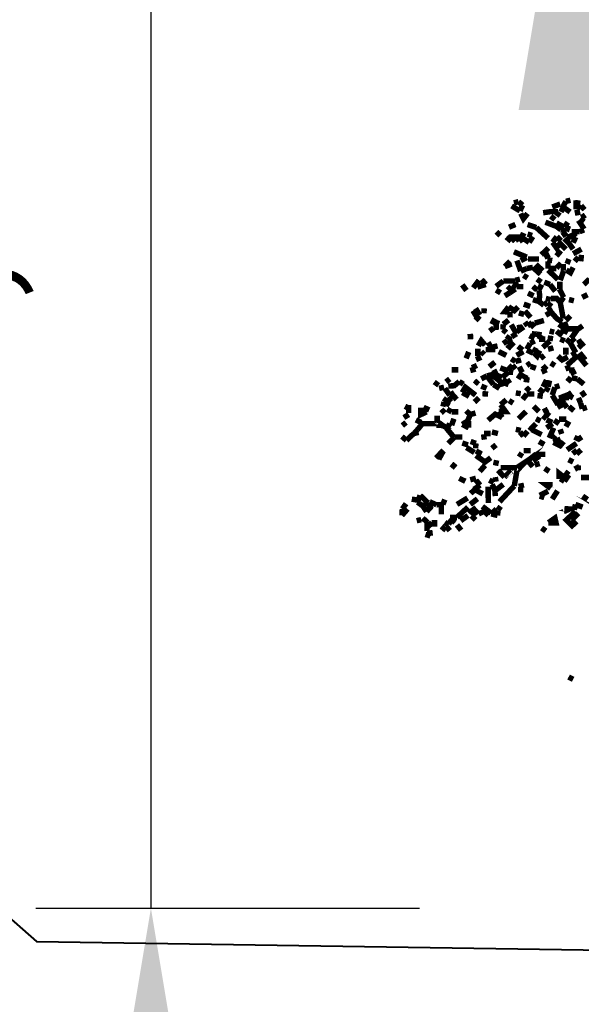
# Model space of a CAD drawing. Units: millimetres. Extents: x 2486 to 3011, y 1223 to 1268.
# Drawn here: x 2528 to 2531, y 1230 to 1234 of the extents above; entities that cross this region are included whole.
import ezdxf

# ---------------------------------------------------------------- set-up
doc = ezdxf.new("R2010")
doc.units = ezdxf.units.MM
doc.layers.add('P', color=7, linetype='Continuous')
doc.styles.get("Standard").update_dxf_attribs({"font": 'arial.ttf'})
doc.dimstyles.new('ISO-25', dxfattribs={"dimtxt": 2.5, "dimasz": 2.5, "dimexe": 1.25, "dimexo": 0.625, "dimtad": 1, "dimtxsty": 'Standard', "dimcen": 2.5, "dimadec": 0, "dimazin": 0, "dimtfac": 1, "dimtmove": 0, "dimatfit": 3, "dimfxl": 1, "dimarcsym": 0})

# ---------------------------------------------------------------- blocks, each defined once
blk = doc.blocks.new('*D14')
at = {"color": 0, "lineweight": -2, "transparency": 16777216}
for p, q in [((2530.955, 1240.0158), (2530.955, 1242.5158)), ((2529.6857, 1237.5158), (2532.205, 1237.5158)), ((2530.955, 1237.5158), (2530.955, 1236.5018)), ((2529.6851, 1236.5018), (2532.205, 1236.5018)), ((2530.955, 1234.0018), (2530.955, 1231.5018))]:
    blk.add_line(p, q, dxfattribs=at)
at = {"color": 0, "transparency": 16777216}
for points in [[(2530.5384, 1240.0158), (2531.3717, 1240.0158), (2530.955, 1237.5158)], [(2530.5384, 1234.0018), (2531.3717, 1234.0018), (2530.955, 1236.5018)]]:
    blk.add_solid(points, dxfattribs=at)
at = {"layer": 'Defpoints', "color": 0, "transparency": 16777216}
for p in [(2529.0607, 1237.5158), (2529.0601, 1236.5018), (2530.955, 1236.5018)]:
    blk.add_point(p, dxfattribs=at)
at = {"color": 0, "transparency": 16777216, "insert": (2530.0295, 1237.0088), "char_height": 2.5, "attachment_point": 5, "rotation": 90}
blk.add_mtext('{\\H0.2x;1,01}', dxfattribs=at)
blk = doc.blocks.new('*D16')
at = {"color": 0, "lineweight": -2, "transparency": 16777216}
for p, q in [((2528.8267, 1239.0001), (2528.8267, 1241.5001)), ((2528.7943, 1236.5001), (2530.0767, 1236.5001)), ((2528.8267, 1236.5001), (2528.8267, 1230.2828)), ((2528.2907, 1230.2828), (2530.0767, 1230.2828)), ((2528.8267, 1227.7828), (2528.8267, 1225.2828))]:
    blk.add_line(p, q, dxfattribs=at)
at = {"color": 0, "transparency": 16777216}
for points in [[(2528.41, 1239.0001), (2529.2433, 1239.0001), (2528.8267, 1236.5001)], [(2528.41, 1227.7828), (2529.2433, 1227.7828), (2528.8267, 1230.2828)]]:
    blk.add_solid(points, dxfattribs=at)
at = {"layer": 'Defpoints', "color": 0, "transparency": 16777216}
for p in [(2528.1693, 1236.5001), (2527.6657, 1230.2828), (2528.8267, 1230.2828)]:
    blk.add_point(p, dxfattribs=at)
at = {"color": 0, "transparency": 16777216, "insert": (2527.9012, 1233.3915), "char_height": 2.5, "attachment_point": 5, "rotation": 90}
blk.add_mtext('{\\H0.2x;6,22}', dxfattribs=at)

msp = doc.modelspace()

# ---------------------------------------------------------------- linework, layer by layer
at = {"color": 251, "lineweight": 40, "true_color": 0x636466}
for p, q in [((2528.1234, 1230.2769), (2528.2944, 1230.1267)), ((2528.2944, 1230.1267), (2535.2201, 1230.0229))]:
    msp.add_line(p, q, dxfattribs=at)
at = {"layer": 'P', "const_width": 0.0255}
for points in [[(2530.5449, 1233.5318), (2530.506, 1233.5548)], [(2530.5166, 1233.569), (2530.5379, 1233.5743)], [(2530.5379, 1233.5743), (2530.5573, 1233.5584)], [(2530.5449, 1233.5318), (2530.5573, 1233.5584)], [(2530.7322, 1233.5637), (2530.6951, 1233.5495)], [(2530.7782, 1233.5265), (2530.7464, 1233.5495), (2530.7357, 1233.5265)], [(2530.7464, 1233.5548), (2530.7587, 1233.576)], [(2530.7587, 1233.576), (2530.7799, 1233.5813)], [(2530.8065, 1233.5389), (2530.8065, 1233.5813)], [(2530.8118, 1233.5584), (2530.8153, 1233.5813)], [(2530.8276, 1233.5389), (2530.8118, 1233.5584)], [(2530.8471, 1233.5548), (2530.8276, 1233.5389)], [(2530.5802, 1233.5195), (2530.5608, 1233.4947), (2530.5484, 1233.5195)], [(2530.6527, 1233.523), (2530.6881, 1233.5283), (2530.7216, 1233.5283)], [(2530.7075, 1233.4912), (2530.6881, 1233.507)], [(2530.7146, 1233.507), (2530.7287, 1233.5265)], [(2530.8153, 1233.5107), (2530.81, 1233.5371)], [(2530.8312, 1233.5), (2530.8489, 1233.5124)], [(2530.4937, 1233.4558), (2530.5237, 1233.4682)], [(2530.6209, 1233.454), (2530.5802, 1233.4682)], [(2530.6756, 1233.4045), (2530.6209, 1233.454)], [(2530.7146, 1233.4594), (2530.6633, 1233.4788)], [(2530.7146, 1233.4753), (2530.7517, 1233.4558)], [(2530.7357, 1233.4434), (2530.7146, 1233.4594)], [(2530.7517, 1233.4558), (2530.7676, 1233.4788)], [(2530.7711, 1233.4629), (2530.7605, 1233.4364)], [(2530.8436, 1233.447), (2530.8171, 1233.4876)], [(2530.8436, 1233.4806), (2530.8241, 1233.4947)], [(2530.4353, 1233.417), (2530.453, 1233.4346)], [(2530.4812, 1233.4099), (2530.5042, 1233.3904)], [(2530.5042, 1233.3904), (2530.5254, 1233.4099), (2530.4919, 1233.4099)], [(2530.5414, 1233.3904), (2530.5289, 1233.4099)], [(2530.5449, 1233.4223), (2530.5696, 1233.4117)], [(2530.6015, 1233.417), (2530.5802, 1233.424)], [(2530.5874, 1233.3851), (2530.605, 1233.4117)], [(2530.6969, 1233.3851), (2530.7163, 1233.4117)], [(2530.7357, 1233.3922), (2530.7163, 1233.4117)], [(2530.7605, 1233.4364), (2530.7357, 1233.4434)], [(2530.7411, 1233.4152), (2530.764, 1233.4311)], [(2530.7834, 1233.3992), (2530.7711, 1233.424)], [(2530.8047, 1233.4099), (2530.7834, 1233.3992)], [(2530.7852, 1233.4346), (2530.8223, 1233.4346)], [(2530.8047, 1233.4099), (2530.7852, 1233.4311)], [(2530.7924, 1233.3834), (2530.8047, 1233.4099)], [(2530.8223, 1233.4346), (2530.8436, 1233.4434)], [(2530.5414, 1233.3904), (2530.5608, 1233.4028)], [(2530.5608, 1233.4028), (2530.5874, 1233.3851)], [(2530.7587, 1233.3533), (2530.7322, 1233.3798), (2530.7146, 1233.3604), (2530.6969, 1233.3851)], [(2530.7924, 1233.3533), (2530.7711, 1233.3834), (2530.7517, 1233.4028)], [(2530.5767, 1233.3162), (2530.5166, 1233.3409)], [(2530.5484, 1233.3003), (2530.5767, 1233.3145)], [(2530.6439, 1233.3268), (2530.6774, 1233.3587)], [(2530.658, 1233.3162), (2530.6827, 1233.3286)], [(2530.7146, 1233.3215), (2530.7357, 1233.3462)], [(2530.7924, 1233.3321), (2530.8312, 1233.3533)], [(2530.8171, 1233.3162), (2530.7994, 1233.2967)], [(2530.8276, 1233.2967), (2530.8312, 1233.3268)], [(2530.4742, 1233.272), (2530.499, 1233.2967)], [(2530.506, 1233.2844), (2530.4742, 1233.272)], [(2530.5484, 1233.2508), (2530.5307, 1233.3003)], [(2530.5767, 1233.2632), (2530.605, 1233.2685)], [(2530.582, 1233.3073), (2530.6332, 1233.3073)], [(2530.6404, 1233.2367), (2530.605, 1233.2685)], [(2530.651, 1233.2525), (2530.6191, 1233.2826)], [(2530.6951, 1233.3003), (2530.6721, 1233.3038)], [(2530.6756, 1233.2632), (2530.6756, 1233.2967)], [(2530.7146, 1233.265), (2530.7357, 1233.2879)], [(2530.7464, 1233.2525), (2530.7464, 1233.2844)], [(2530.7605, 1233.2561), (2530.7799, 1233.2437), (2530.7924, 1233.2685)], [(2530.764, 1233.2844), (2530.7729, 1233.3073)], [(2530.5484, 1233.2508), (2530.5767, 1233.2632)], [(2530.5802, 1233.219), (2530.5608, 1233.2314)], [(2530.7216, 1233.212), (2530.6756, 1233.2561)], [(2530.6774, 1233.2632), (2530.7146, 1233.2632)], [(2530.7322, 1233.2084), (2530.7482, 1233.2525)], [(2530.2957, 1233.1607), (2530.2762, 1233.1872)], [(2530.3275, 1233.1731), (2530.354, 1233.2084)], [(2530.347, 1233.1766), (2530.3858, 1233.1889)], [(2530.3858, 1233.1889), (2530.3664, 1233.212)], [(2530.4671, 1233.2048), (2530.4335, 1233.1801)], [(2530.5237, 1233.2048), (2530.4671, 1233.2048)], [(2530.4866, 1233.1625), (2530.5042, 1233.1801)], [(2530.5237, 1233.1678), (2530.5042, 1233.1801)], [(2530.5237, 1233.2084), (2530.5449, 1233.2137)], [(2530.5289, 1233.1766), (2530.5237, 1233.2013)], [(2530.5289, 1233.1783), (2530.5608, 1233.1783)], [(2530.6244, 1233.1625), (2530.605, 1233.1801)], [(2530.6439, 1233.1995), (2530.6244, 1233.2137)], [(2530.6332, 1233.1625), (2530.6457, 1233.1889)], [(2530.6845, 1233.1889), (2530.658, 1233.1995)], [(2530.7093, 1233.1571), (2530.6845, 1233.1889)], [(2530.7304, 1233.1678), (2530.7304, 1233.2013)], [(2530.8419, 1233.1889), (2530.8683, 1233.2137)], [(2530.4548, 1233.15), (2530.4335, 1233.1625)], [(2530.4972, 1233.15), (2530.4742, 1233.1359)], [(2530.4972, 1233.15), (2530.5237, 1233.1678)], [(2530.6085, 1233.1359), (2530.582, 1233.1483)], [(2530.6332, 1233.1095), (2530.6368, 1233.1377), (2530.6332, 1233.1625)], [(2530.7482, 1233.1289), (2530.7287, 1233.1678)], [(2530.8347, 1233.1289), (2530.8595, 1233.1412)], [(2530.4972, 1233.06), (2530.4742, 1233.0617), (2530.4919, 1233.0847)], [(2530.4919, 1233.0847), (2530.5184, 1233.067), (2530.536, 1233.0847)], [(2530.5626, 1233.097), (2530.5926, 1233.0864)], [(2530.605, 1233.1183), (2530.6332, 1233.1095)], [(2530.6332, 1233.1095), (2530.6562, 1233.0917)], [(2530.6562, 1233.0917), (2530.6721, 1233.1058)], [(2530.6651, 1233.1236), (2530.6881, 1233.1183)], [(2530.6756, 1233.0847), (2530.6899, 1233.1041)], [(2530.6899, 1233.06), (2530.6756, 1233.0847)], [(2530.7482, 1233.1289), (2530.7322, 1233.1058), (2530.7163, 1233.1236), (2530.6899, 1233.1236)], [(2530.7464, 1233.0299), (2530.7322, 1233.1058)], [(2530.7729, 1233.1183), (2530.7959, 1233.113)], [(2530.3257, 1233.067), (2530.3452, 1233.0352)], [(2530.3575, 1233.0458), (2530.3381, 1233.0776)], [(2530.3381, 1233.0211), (2530.3575, 1233.0422)], [(2530.3769, 1233.0546), (2530.3787, 1233.0776)], [(2530.499, 1233.0352), (2530.4972, 1233.06)], [(2530.5484, 1233.0405), (2530.5555, 1233.0653)], [(2530.5944, 1233.0352), (2530.5678, 1233.0653)], [(2530.6899, 1233.06), (2530.6651, 1233.0458)], [(2530.7411, 1233.014), (2530.7163, 1233.0299), (2530.6899, 1233.06)], [(2530.7587, 1233.0211), (2530.7799, 1233.0422)], [(2530.4282, 1233.0299), (2530.4141, 1233.0033)], [(2530.4353, 1232.9769), (2530.4335, 1233.0016), (2530.4406, 1233.0228)], [(2530.4653, 1232.9786), (2530.4671, 1233.0033)], [(2530.4671, 1233.0033), (2530.4919, 1233.0228)], [(2530.5289, 1232.9592), (2530.5042, 1233.0016)], [(2530.5414, 1233.0016), (2530.5449, 1232.9786), (2530.5626, 1232.991)], [(2530.5802, 1232.9963), (2530.5678, 1233.014)], [(2530.6015, 1233.0105), (2530.5802, 1232.9963)], [(2530.5926, 1232.9892), (2530.6138, 1233.0087)], [(2530.6138, 1233.0087), (2530.6562, 1233.0211)], [(2530.7287, 1232.9857), (2530.7464, 1233.0105)], [(2530.764, 1232.9822), (2530.7517, 1233.014)], [(2530.8118, 1232.9786), (2530.8366, 1232.9963)], [(2530.3275, 1232.9468), (2530.301, 1232.945)], [(2530.4229, 1232.9857), (2530.4035, 1232.9716)], [(2530.4812, 1232.9645), (2530.4653, 1232.9786)], [(2530.4847, 1232.9327), (2530.4972, 1232.9503)], [(2530.506, 1232.945), (2530.5289, 1232.9592)], [(2530.612, 1232.938), (2530.5891, 1232.9503)], [(2530.6209, 1232.9574), (2530.5997, 1232.9592)], [(2530.6457, 1232.9538), (2530.6209, 1232.9574)], [(2530.6332, 1232.9327), (2530.6457, 1232.9538)], [(2530.6827, 1232.9716), (2530.704, 1232.9663)], [(2530.6845, 1232.9256), (2530.6881, 1232.9503)], [(2530.7411, 1232.9503), (2530.7146, 1232.9716)], [(2530.7676, 1232.9645), (2530.7357, 1232.9822)], [(2530.8118, 1232.9822), (2530.764, 1232.9822)], [(2530.7834, 1232.938), (2530.8118, 1232.9786)], [(2530.3505, 1232.9026), (2530.3646, 1232.9274), (2530.3822, 1232.9061)], [(2530.3965, 1232.9186), (2530.4106, 1232.8955)], [(2530.4106, 1232.8955), (2530.4406, 1232.9026)], [(2530.4866, 1232.9274), (2530.4671, 1232.9133)], [(2530.506, 1232.8902), (2530.4847, 1232.908)], [(2530.4866, 1232.9274), (2530.5095, 1232.9327)], [(2530.499, 1232.9186), (2530.5166, 1232.9008)], [(2530.5573, 1232.8832), (2530.536, 1232.9008)], [(2530.5767, 1232.8867), (2530.5926, 1232.915)], [(2530.5926, 1232.915), (2530.6138, 1232.9256)], [(2530.6633, 1232.9344), (2530.6332, 1232.9327)], [(2530.651, 1232.8955), (2530.6845, 1232.9256)], [(2530.7535, 1232.9256), (2530.7322, 1232.9344)], [(2530.7782, 1232.9186), (2530.7605, 1232.9344)], [(2530.8047, 1232.8708), (2530.7782, 1232.9186)], [(2530.7994, 1232.9221), (2530.7834, 1232.938)], [(2530.8118, 1232.915), (2530.8347, 1232.9274)], [(2530.8171, 1232.8938), (2530.8436, 1232.9186)], [(2530.3063, 1232.8744), (2530.2939, 1232.8443)], [(2530.3487, 1232.8549), (2530.3487, 1232.8902)], [(2530.3787, 1232.862), (2530.3646, 1232.8761)], [(2530.43, 1232.8849), (2530.3858, 1232.8849)], [(2530.4812, 1232.8585), (2530.4459, 1232.8761)], [(2530.5289, 1232.8585), (2530.5608, 1232.8761)], [(2530.605, 1232.8691), (2530.5767, 1232.8832)], [(2530.6085, 1232.8708), (2530.6209, 1232.8938)], [(2530.6368, 1232.8814), (2530.6244, 1232.8549), (2530.6085, 1232.8708)], [(2530.6404, 1232.8443), (2530.658, 1232.8585)], [(2530.6756, 1232.8867), (2530.7004, 1232.8938)], [(2530.7676, 1232.8513), (2530.7411, 1232.8372), (2530.7216, 1232.8549)], [(2530.7587, 1232.862), (2530.7587, 1232.8938)], [(2530.764, 1232.8125), (2530.8153, 1232.8585)], [(2530.7852, 1232.8585), (2530.8047, 1232.8708)], [(2530.8153, 1232.8585), (2530.8542, 1232.8108)], [(2530.8489, 1232.8372), (2530.8223, 1232.8708)], [(2530.3381, 1232.7948), (2530.3275, 1232.8178)], [(2530.3646, 1232.8496), (2530.3399, 1232.839)], [(2530.4017, 1232.8054), (2530.4282, 1232.8266)], [(2530.4866, 1232.7877), (2530.5095, 1232.8125)], [(2530.5237, 1232.8302), (2530.5042, 1232.8425)], [(2530.5237, 1232.7948), (2530.5095, 1232.8125)], [(2530.5237, 1232.8302), (2530.5502, 1232.8372)], [(2530.5767, 1232.8108), (2530.5944, 1232.8231)], [(2530.651, 1232.8108), (2530.6686, 1232.7913)], [(2530.7075, 1232.8108), (2530.6881, 1232.8231)], [(2530.7729, 1232.7877), (2530.764, 1232.8125)], [(2530.2586, 1232.7913), (2530.2267, 1232.7913)], [(2530.3133, 1232.7877), (2530.3381, 1232.7948)], [(2530.4601, 1232.7118), (2530.453, 1232.7365), (2530.4141, 1232.7683), (2530.3912, 1232.763)], [(2530.4353, 1232.7666), (2530.4229, 1232.7913)], [(2530.4618, 1232.7559), (2530.4353, 1232.7666)], [(2530.4866, 1232.7877), (2530.453, 1232.8001)], [(2530.4919, 1232.7807), (2530.4618, 1232.7559)], [(2530.4919, 1232.7807), (2530.5131, 1232.7789)], [(2530.536, 1232.7488), (2530.5555, 1232.7789)], [(2530.5555, 1232.7789), (2530.5414, 1232.8054)], [(2530.5731, 1232.7683), (2530.5626, 1232.7471)], [(2530.5944, 1232.8071), (2530.6191, 1232.7983)], [(2530.6686, 1232.7913), (2530.6457, 1232.7807)], [(2530.7994, 1232.7913), (2530.7729, 1232.7877)], [(2530.7799, 1232.7736), (2530.8047, 1232.786)], [(2530.149, 1232.7171), (2530.1631, 1232.7365)], [(2530.2003, 1232.7347), (2530.2179, 1232.7488)], [(2530.2108, 1232.7153), (2530.2392, 1232.7171), (2530.2621, 1232.7365)], [(2530.2815, 1232.7241), (2530.2621, 1232.7365)], [(2530.3505, 1232.7418), (2530.3345, 1232.7241)], [(2530.3912, 1232.763), (2530.3646, 1232.7488)], [(2530.4211, 1232.7224), (2530.3912, 1232.763)], [(2530.4495, 1232.7046), (2530.4211, 1232.7224)], [(2530.4671, 1232.7312), (2530.4847, 1232.7471)], [(2530.4919, 1232.7224), (2530.4671, 1232.7312)], [(2530.4847, 1232.7471), (2530.4972, 1232.7277)], [(2530.5626, 1232.7471), (2530.5891, 1232.7435)], [(2530.6686, 1232.7435), (2530.6527, 1232.7118)], [(2530.6756, 1232.7118), (2530.6827, 1232.7418)], [(2530.7852, 1232.7365), (2530.764, 1232.7541)], [(2530.8118, 1232.7488), (2530.7852, 1232.7541)], [(2530.8419, 1232.7241), (2530.8118, 1232.7488)], [(2530.1914, 1232.71), (2530.1684, 1232.7046)], [(2530.2179, 1232.6729), (2530.195, 1232.7046)], [(2530.2179, 1232.6711), (2530.2392, 1232.6852)], [(2530.2762, 1232.6852), (2530.2904, 1232.71), (2530.3381, 1232.6729)], [(2530.2762, 1232.6852), (2530.3081, 1232.6676)], [(2530.3894, 1232.7046), (2530.3646, 1232.7153)], [(2530.3965, 1232.6782), (2530.3699, 1232.6799)], [(2530.5484, 1232.6799), (2530.5254, 1232.6835)], [(2530.5573, 1232.6534), (2530.5767, 1232.6782)], [(2530.5891, 1232.6923), (2530.5731, 1232.71)], [(2530.5767, 1232.6782), (2530.612, 1232.6782)], [(2530.6562, 1232.6835), (2530.6332, 1232.7029)], [(2530.6651, 1232.6905), (2530.6774, 1232.71)], [(2530.6951, 1232.6729), (2530.7075, 1232.71)], [(2530.7216, 1232.6287), (2530.6951, 1232.6729)], [(2530.7075, 1232.71), (2530.7287, 1232.7171)], [(2530.7269, 1232.6588), (2530.7587, 1232.6711), (2530.7605, 1232.6481)], [(2530.7924, 1232.6605), (2530.7676, 1232.6729), (2530.7852, 1232.6852)], [(2530.8471, 1232.6676), (2530.8312, 1232.6905)], [(2530.0147, 1232.6039), (2530.027, 1232.6269)], [(2530.027, 1232.6269), (2530.027, 1232.5898)], [(2530.186, 1232.6199), (2530.1914, 1232.641)], [(2530.1914, 1232.641), (2530.2056, 1232.6605)], [(2530.1914, 1232.641), (2530.2179, 1232.6269)], [(2530.2232, 1232.641), (2530.2073, 1232.6605)], [(2530.232, 1232.6534), (2530.2179, 1232.6711)], [(2530.2515, 1232.6711), (2530.232, 1232.6534)], [(2530.3328, 1232.641), (2530.354, 1232.6605)], [(2530.4459, 1232.5968), (2530.4777, 1232.5968), (2530.4548, 1232.6287)], [(2530.4548, 1232.6287), (2530.4812, 1232.6516)], [(2530.4937, 1232.6481), (2530.5131, 1232.6357)], [(2530.6262, 1232.6711), (2530.651, 1232.6676)], [(2530.7198, 1232.6163), (2530.7482, 1232.6322)], [(2530.7517, 1232.6322), (2530.7269, 1232.6588)], [(2530.764, 1232.6146), (2530.7517, 1232.6322)], [(2530.8276, 1232.6357), (2530.8171, 1232.6605)], [(2530.8347, 1232.6093), (2530.8276, 1232.6357)], [(2530.0041, 1232.5686), (2530.027, 1232.5827)], [(2530.1101, 1232.5951), (2530.0835, 1232.5827), (2530.0835, 1232.6146)], [(2530.096, 1232.6163), (2530.1224, 1232.6039)], [(2530.195, 1232.5898), (2530.179, 1232.6074)], [(2530.2267, 1232.5951), (2530.2056, 1232.6074)], [(2530.2586, 1232.5951), (2530.2267, 1232.5951)], [(2530.301, 1232.5526), (2530.3133, 1232.5827), (2530.2939, 1232.6004)], [(2530.3133, 1232.5827), (2530.3381, 1232.5898)], [(2530.3965, 1232.5562), (2530.43, 1232.5845), (2530.4618, 1232.5686)], [(2530.4618, 1232.5686), (2530.4459, 1232.5968)], [(2530.5379, 1232.5633), (2530.5731, 1232.5968)], [(2530.6332, 1232.5968), (2530.6085, 1232.6216)], [(2530.6527, 1232.5951), (2530.6756, 1232.6074)], [(2530.6827, 1232.5757), (2530.6651, 1232.5898)], [(2530.7959, 1232.6004), (2530.7729, 1232.6199)], [(2530.8347, 1232.6093), (2530.856, 1232.6163)], [(2530.0147, 1232.5456), (2529.997, 1232.5315)], [(2530.0853, 1232.5456), (2530.0606, 1232.558)], [(2530.1561, 1232.5403), (2530.0907, 1232.5403), (2530.0677, 1232.5121)], [(2530.1561, 1232.5332), (2530.186, 1232.5315), (2530.1666, 1232.5456)], [(2530.1596, 1232.5438), (2530.1596, 1232.5774)], [(2530.2056, 1232.5191), (2530.2179, 1232.5403)], [(2530.2267, 1232.5332), (2530.2374, 1232.5633)], [(2530.301, 1232.5526), (2530.2762, 1232.5368)], [(2530.2762, 1232.5368), (2530.3063, 1232.5209)], [(2530.3063, 1232.5209), (2530.3063, 1232.5526)], [(2530.5891, 1232.5085), (2530.6191, 1232.5403)], [(2530.6191, 1232.5633), (2530.6404, 1232.5526)], [(2530.6686, 1232.5633), (2530.651, 1232.5774)], [(2530.6951, 1232.5456), (2530.6686, 1232.558)], [(2530.6686, 1232.5209), (2530.6969, 1232.5403)], [(2530.7269, 1232.5403), (2530.704, 1232.5562)], [(2530.7605, 1232.5615), (2530.7269, 1232.5615)], [(2530.7587, 1232.5262), (2530.7729, 1232.5509)], [(2530.0341, 1232.4802), (2530.0518, 1232.4943)], [(2530.0518, 1232.4943), (2530.0677, 1232.5121)], [(2530.073, 1232.4996), (2530.0518, 1232.4943)], [(2530.186, 1232.5315), (2530.2056, 1232.5191)], [(2530.2392, 1232.4749), (2530.2038, 1232.5174)], [(2530.4088, 1232.4943), (2530.3769, 1232.4943)], [(2530.4141, 1232.5014), (2530.4424, 1232.4943)], [(2530.5484, 1232.5085), (2530.5254, 1232.5138)], [(2530.5608, 1232.482), (2530.5449, 1232.5014)], [(2530.5802, 1232.5049), (2530.5608, 1232.482)], [(2530.6457, 1232.489), (2530.5997, 1232.5121)], [(2530.6809, 1232.4732), (2530.7022, 1232.5209)], [(2530.7393, 1232.4926), (2530.7322, 1232.5138)], [(2530.0164, 1232.4626), (2529.9952, 1232.4802)], [(2530.0164, 1232.4626), (2530.0358, 1232.4802)], [(2530.2108, 1232.4484), (2530.2392, 1232.4767)], [(2530.2427, 1232.4784), (2530.2762, 1232.4784)], [(2530.3028, 1232.4413), (2530.2762, 1232.4501)], [(2530.3399, 1232.4484), (2530.3151, 1232.4572)], [(2530.3381, 1232.4254), (2530.3399, 1232.4484)], [(2530.3646, 1232.4767), (2530.3894, 1232.4802)], [(2530.658, 1232.4431), (2530.6332, 1232.4572)], [(2530.6951, 1232.4696), (2530.7093, 1232.4855)], [(2530.734, 1232.4679), (2530.7004, 1232.4537)], [(2530.7004, 1232.4537), (2530.7322, 1232.4378), (2530.7482, 1232.4572)], [(2530.764, 1232.4184), (2530.8082, 1232.4484)], [(2530.8047, 1232.4608), (2530.8153, 1232.482)], [(2530.8294, 1232.4608), (2530.8153, 1232.482)], [(2530.1879, 1232.4166), (2530.1543, 1232.3795)], [(2530.1666, 1232.3742), (2530.1879, 1232.4131)], [(2530.3328, 1232.4059), (2530.2957, 1232.429)], [(2530.3399, 1232.4131), (2530.3664, 1232.3989)], [(2530.4141, 1232.4254), (2530.4335, 1232.4413)], [(2530.5307, 1232.3212), (2530.5678, 1232.3601), (2530.5307, 1232.3353)], [(2530.5537, 1232.4042), (2530.5414, 1232.3848)], [(2530.5626, 1232.4148), (2530.5944, 1232.4148)], [(2530.605, 1232.3406), (2530.5802, 1232.3671), (2530.6209, 1232.3989)], [(2530.6633, 1232.3971), (2530.6209, 1232.3971)], [(2530.7924, 1232.4184), (2530.8082, 1232.3989)], [(2530.8082, 1232.3989), (2530.8294, 1232.4184)], [(2530.2267, 1232.3335), (2530.2445, 1232.3547)], [(2530.4088, 1232.3812), (2530.3822, 1232.3618), (2530.3399, 1232.3918)], [(2530.4459, 1232.3547), (2530.4211, 1232.3601)], [(2530.605, 1232.3671), (2530.6368, 1232.3901)], [(2530.6138, 1232.3476), (2530.6368, 1232.3547)], [(2530.7924, 1232.3618), (2530.7711, 1232.3724)], [(2530.3575, 1232.3176), (2530.3822, 1232.3459)], [(2530.4724, 1232.2911), (2530.4424, 1232.3229)], [(2530.4972, 1232.3353), (2530.4548, 1232.3353)], [(2530.4724, 1232.2911), (2530.5042, 1232.3212)], [(2530.4972, 1232.3353), (2530.5307, 1232.3353)], [(2530.5307, 1232.3212), (2530.5095, 1232.3229)], [(2530.5184, 1232.2504), (2530.5307, 1232.3212)], [(2530.6774, 1232.3353), (2530.6633, 1232.3141)], [(2530.7269, 1232.2823), (2530.7269, 1232.3088), (2530.7517, 1232.2893)], [(2530.7729, 1232.3017), (2530.7535, 1232.3159)], [(2530.8171, 1232.3229), (2530.8047, 1232.3459)], [(2530.8153, 1232.3459), (2530.8171, 1232.3229)], [(2530.2904, 1232.2717), (2530.2621, 1232.2858)], [(2530.3133, 1232.2787), (2530.3399, 1232.2858)], [(2530.3593, 1232.2539), (2530.3399, 1232.277)], [(2530.4229, 1232.2664), (2530.4017, 1232.277)], [(2530.4335, 1232.2699), (2530.43, 1232.2911)], [(2530.5537, 1232.2398), (2530.5484, 1232.2629)], [(2530.7517, 1232.2717), (2530.7322, 1232.284)], [(2530.7517, 1232.2717), (2530.7729, 1232.3017)], [(2530.8294, 1232.2893), (2530.8718, 1232.2893)], [(2530.3151, 1232.2151), (2530.3345, 1232.2328)], [(2530.331, 1232.2345), (2530.3593, 1232.2539)], [(2530.3717, 1232.2134), (2530.3345, 1232.2328)], [(2530.3982, 1232.1709), (2530.3965, 1232.2081), (2530.3965, 1232.2469)], [(2530.4671, 1232.2575), (2530.4282, 1232.2275), (2530.4159, 1232.2575)], [(2530.43, 1232.2027), (2530.4282, 1232.2275)], [(2530.4495, 1232.1762), (2530.5184, 1232.2504)], [(2530.536, 1232.2328), (2530.5608, 1232.2328)], [(2530.6368, 1232.2062), (2530.6756, 1232.2257)], [(2530.6881, 1232.2381), (2530.6651, 1232.2557), (2530.6969, 1232.2557)], [(2530.6951, 1232.1886), (2530.7198, 1232.2275)], [(2529.997, 1232.1426), (2530.0147, 1232.1674)], [(2530.08, 1232.2062), (2530.0712, 1232.1833), (2530.0412, 1232.1886)], [(2530.0925, 1232.1567), (2530.0677, 1232.1745)], [(2530.1172, 1232.1709), (2530.08, 1232.2062)], [(2530.0925, 1232.1567), (2530.1154, 1232.1709)], [(2530.1101, 1232.1303), (2530.1277, 1232.1497), (2530.1172, 1232.1709)], [(2530.1561, 1232.1621), (2530.1242, 1232.1762)], [(2530.186, 1232.1639), (2530.195, 1232.1868)], [(2530.2515, 1232.1639), (2530.301, 1232.1939)], [(2530.3133, 1232.1639), (2530.347, 1232.1903)], [(2530.6368, 1232.2027), (2530.658, 1232.1956)], [(2531.0839, 1232.0489), (2531.0592, 1232.0614), (2531.0821, 1232.0472)], [(2530.8595, 1232.1868), (2530.8366, 1232.2027)], [(2529.9952, 1232.1126), (2529.997, 1232.1426)], [(2530.0217, 1232.1426), (2529.9952, 1232.1126)], [(2530.1101, 1232.1303), (2530.0925, 1232.1567)], [(2530.1561, 1232.1621), (2530.186, 1232.1639)], [(2530.179, 1232.1639), (2530.179, 1232.1179)], [(2530.2515, 1232.1037), (2530.3028, 1232.1514)], [(2530.3381, 1232.1109), (2530.3081, 1232.1391)], [(2530.3222, 1232.1514), (2530.3505, 1232.1197)], [(2530.3787, 1232.132), (2530.3523, 1232.1197)], [(2530.4106, 1232.1232), (2530.3699, 1232.155)], [(2530.3982, 1232.1126), (2530.3787, 1232.132)], [(2530.4106, 1232.1197), (2530.4353, 1232.1426)], [(2530.4406, 1232.1126), (2530.4424, 1232.1356)], [(2530.4424, 1232.1373), (2530.4548, 1232.155)], [(2530.7482, 1232.1303), (2530.7764, 1232.1426), (2530.7517, 1232.1444)], [(2530.8029, 1232.132), (2530.7834, 1232.1126), (2530.7605, 1232.0914), (2530.7959, 1232.056)], [(2530.7852, 1232.0914), (2530.8171, 1232.1232)], [(2530.7977, 1232.1391), (2530.8029, 1232.1639)], [(2530.8029, 1232.1639), (2530.8366, 1232.1514)], [(2530.0853, 1232.0931), (2530.0641, 1232.0878)], [(2530.1154, 1232.079), (2530.0925, 1232.1002)], [(2530.1119, 1232.0401), (2530.1119, 1232.079)], [(2530.1348, 1232.0596), (2530.1172, 1232.0808)], [(2530.1472, 1232.0596), (2530.1472, 1232.0914)], [(2530.2126, 1232.0684), (2530.195, 1232.0808)], [(2530.2267, 1232.0931), (2530.2126, 1232.072)], [(2530.2197, 1232.1037), (2530.2515, 1232.1037)], [(2530.2427, 1232.079), (2530.2267, 1232.0931)], [(2530.2692, 1232.0878), (2530.3028, 1232.1126)], [(2530.3186, 1232.1109), (2530.3381, 1232.0914)], [(2530.4106, 1232.1197), (2530.4406, 1232.1126)], [(2530.6774, 1232.079), (2530.7075, 1232.1002), (2530.7128, 1232.0772), (2530.6774, 1232.0772)], [(2530.8082, 1232.0667), (2530.7852, 1232.0914)], [(2530.1242, 1232.0436), (2530.1277, 1232.0172)], [(2530.179, 1232.0614), (2530.2003, 1232.0436)], [(2530.2003, 1232.0436), (2530.2197, 1232.0596)], [(2530.2709, 1232.0436), (2530.2515, 1232.0684)], [(2530.6457, 1232.0542), (2530.6651, 1232.0401)], [(2530.1277, 1232.0172), (2530.1048, 1232.0242)], [(2530.7711, 1231.3597), (2530.7924, 1231.349)]]:
    msp.add_lwpolyline(points, dxfattribs=at)

# ---------------------------------------------------------------- dimensions: what is measured, and where the dimension line sits
for base, p1, p2, picture, middle in [((2530.955, 1236.5018), (2529.0607, 1237.5158), (2529.0601, 1236.5018), '*D14', (2530.955, 1237.0088)), ((2528.8267, 1230.2828), (2528.1693, 1236.5001), (2527.6657, 1230.2828), '*D16', (2528.8267, 1233.3915))]:
    dim = msp.add_linear_dim(base=base, p1=p1, p2=p2, angle=90, text='{\\H0.2x;<>}', dimstyle='ISO-25')
    dim.commit()
    dim.dimension.update_dxf_attribs({"geometry": picture, "text_midpoint": middle, "dimtype": 160})

doc.saveas('drawing.dxf')
